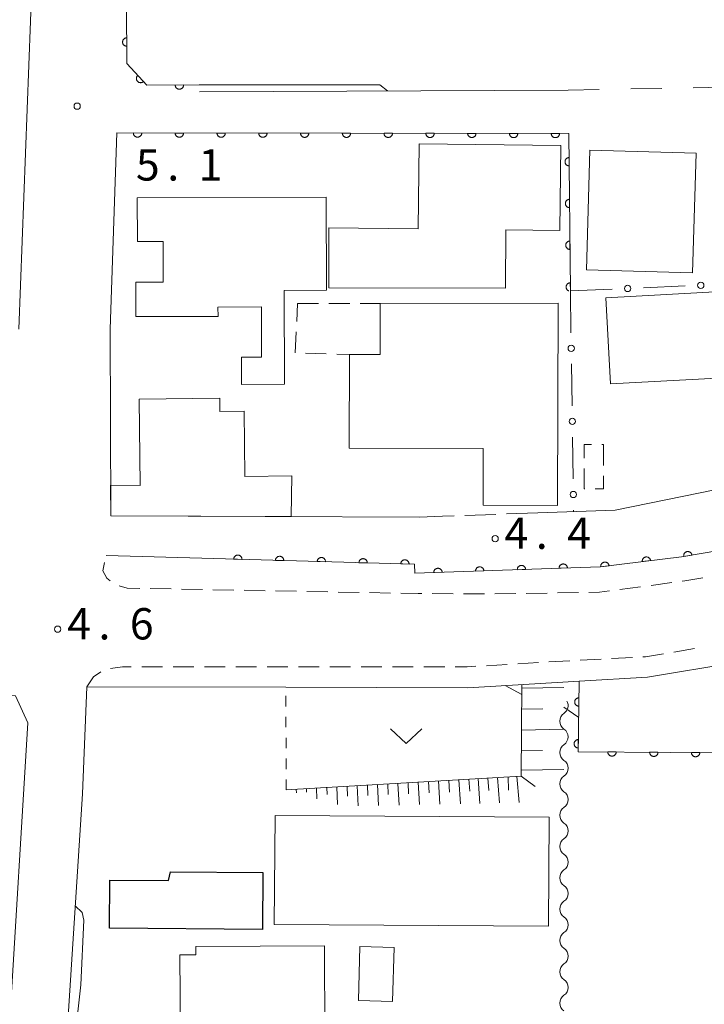
# Model space of a CAD drawing. Units: millimetres. Extents: x -78000 to -75999, y 34500 to 36000.
# Drawn here: x -76598 to -76516, y 35267 to 35385 of the extents above; entities that cross this region are included whole.
import ezdxf

# ---------------------------------------------------------------- set-up
doc = ezdxf.new("R2010")
doc.units = ezdxf.units.MM
for name, color, linetype, lineweight in [('210100_道路縁（街区線）', 7, 'Continuous', 15), ('210600_庭園路等', 7, 'Continuous', 15), ('221300_歩道', 7, 'Continuous', 9), ('300100_普通建物', 7, 'Continuous', 15), ('300200_堅ろう建物', 7, 'Continuous', 30), ('300300_普通無壁舎', 7, 'Continuous', 9), ('510200_一条河川、細流', 7, 'Continuous', 15), ('610111_人工斜面(上)', 7, 'Continuous', 9), ('610199_人工斜面(中)', 7, 'Continuous', 9), ('611000_被覆(直)', 7, 'Continuous', 20), ('613000_垣', 7, 'Continuous', 20), ('620100_区域界', 7, 'Continuous', 9), ('630100_植生界', 7, 'Continuous', 9), ('631300_畑', 7, 'Continuous', 9), ('710200_等高線（主曲線）', 7, 'Continuous', 9), ('731200_図化機測定による標高点', 7, 'Continuous', 20), ('731207_図化機測定による標高点（注記）', 7, 'Continuous', 20)]:
    doc.layers.add(name, color=color, linetype=linetype, lineweight=lineweight)
doc.styles.add('Style-WORKING', font='txt')

msp = doc.modelspace()

# ---------------------------------------------------------------- linework, layer by layer
at = {"layer": '210100_道路縁（街区線）', "flags": 128}
for points in [[(-76632.93, 35428.54), (-76618.28, 35427.73), (-76599.72, 35427.19), (-76597.77, 35409.6), (-76597.02, 35403.22), (-76596.19, 35389.77), (-76597.78, 35347.6)], [(-76532.07, 35376.22), (-76576.16, 35376.03)], [(-76586.86, 35347.6), (-76586.08, 35371.09), (-76531.96, 35371.03)], [(-76473.13, 35347.6), (-76472.62, 35346.55), (-76472.26, 35343.97), (-76472.43, 35342.74), (-76472.49, 35342.32), (-76472.61, 35341.52), (-76473.75, 35338.36), (-76478.22, 35333.97), (-76483.59, 35330.47), (-76489.16, 35328.48), (-76490.72, 35327.92), (-76497.51, 35325.5), (-76509.32, 35321.89), (-76518.49, 35320.35), (-76528.22, 35319.14), (-76550.39, 35318.38), (-76550.42, 35319.45), (-76574.46, 35320.13), (-76587.34, 35320.49)], [(-76547.09, 35325.21), (-76549.83, 35325.11), (-76586.79, 35325.26), (-76586.86, 35347.6)], [(-76491.34, 35334.75), (-76503.51, 35331.2), (-76514.31, 35328.41), (-76526.43, 35325.92), (-76535.69, 35325.6)], [(-76592.02, 35263.47), (-76590.16, 35291.95), (-76589.65, 35304.79), (-76565.84, 35304.73), (-76544.05, 35304.67), (-76531.39, 35305.42), (-76530.73, 35305.46), (-76522.56, 35305.95), (-76511.98, 35307.69), (-76502.53, 35309.66), (-76490.31, 35313.07), (-76486.49, 35314.49), (-76484.54, 35315.21), (-76464.41, 35322.66), (-76460.94, 35323.53), (-76457.17, 35324.31), (-76454.14, 35324.23), (-76449.25, 35322.83), (-76445.48, 35320.98), (-76440.68, 35317.92), (-76438.59, 35316.58), (-76379.72, 35270.77), (-76366.51, 35260.49)], [(-76768.27, 35314.62), (-76763.08, 35314.37), (-76691.82, 35309.92), (-76598.18, 35303.68), (-76596.73, 35300.45), (-76598.91, 35264.21), (-76600.92, 35262.57), (-76669.99, 35265.17), (-76682.81, 35265.33), (-76699.73, 35266.27), (-76715.8, 35267.05), (-76742.79, 35268.28), (-76758.53, 35268.99), (-76768.27, 35269.42)]]:
    msp.add_lwpolyline(points, dxfattribs=at)
at = {"layer": '210600_庭園路等'}
for p, q in [((-76545.684, 35325.258), (-76547.09, 35325.21)), ((-76540.687, 35325.429), (-76544.435, 35325.301)), ((-76535.69, 35325.6), (-76539.438, 35325.472))]:
    msp.add_line(p, q, dxfattribs=at)
at = {"layer": '221300_歩道'}
for p, q in [((-76519.659, 35317.26), (-76522.137, 35316.927)), ((-76579.575, 35316.494), (-76582.075, 35316.54)), ((-76575.826, 35316.425), (-76578.325, 35316.471)), ((-76572.076, 35316.356), (-76574.576, 35316.402)), ((-76568.327, 35316.287), (-76570.827, 35316.333)), ((-76564.578, 35316.218), (-76567.077, 35316.264)), ((-76560.828, 35316.149), (-76563.328, 35316.195)), ((-76557.079, 35316.08), (-76559.579, 35316.126)), ((-76553.33, 35316.011), (-76555.829, 35316.057)), ((-76545.83, 35315.925), (-76548.33, 35315.94)), ((-76542.08, 35315.903), (-76544.58, 35315.918)), ((-76538.331, 35315.948), (-76540.83, 35315.91)), ((-76534.581, 35316.005), (-76537.081, 35315.967)), ((-76530.831, 35316.061), (-76533.331, 35316.024)), ((-76523.376, 35316.761), (-76525.854, 35316.428)), ((-76519.412, 35308.947), (-76516.948, 35309.368)), ((-76541.833, 35307.306), (-76539.338, 35307.455)), ((-76538.09, 35307.53), (-76535.594, 35307.678)), ((-76534.347, 35307.753), (-76531.851, 35307.901)), ((-76530.603, 35307.968), (-76528.106, 35308.096)), ((-76526.858, 35308.161), (-76524.361, 35308.289)), ((-76583.079, 35307.161), (-76580.579, 35307.161)), ((-76579.329, 35307.161), (-76576.829, 35307.162)), ((-76575.579, 35307.162), (-76573.079, 35307.163)), ((-76571.829, 35307.163), (-76569.329, 35307.164)), ((-76568.079, 35307.164), (-76565.579, 35307.165)), ((-76564.329, 35307.165), (-76561.829, 35307.166)), ((-76560.579, 35307.166), (-76558.079, 35307.167)), ((-76556.829, 35307.167), (-76554.329, 35307.168)), ((-76553.079, 35307.168), (-76550.579, 35307.168)), ((-76549.329, 35307.169), (-76546.829, 35307.169))]:
    msp.add_line(p, q, dxfattribs=at)
at = {"layer": '221300_歩道', "flags": 128}
for points in [[(-76586.854, 35317.476), (-76587.25, 35317.78), (-76587.72, 35318.68), (-76587.518, 35319.644)], [(-76583.324, 35316.563), (-76584.81, 35316.59), (-76585.786, 35316.867)], [(-76515.954, 35317.833), (-76518.1, 35317.47), (-76518.421, 35317.427)], [(-76549.58, 35315.947), (-76550.02, 35315.95), (-76552.08, 35315.988)], [(-76527.093, 35316.261), (-76528.29, 35316.1), (-76529.582, 35316.08)], [(-76523.113, 35308.353), (-76522.78, 35308.37), (-76520.644, 35308.736)], [(-76589.65, 35304.79), (-76588.87, 35305.99), (-76587.971, 35306.568)], [(-76586.816, 35306.963), (-76585.37, 35307.16), (-76584.329, 35307.16)], [(-76545.579, 35307.17), (-76544.12, 35307.17), (-76543.081, 35307.232)]]:
    msp.add_lwpolyline(points, dxfattribs=at)
at = {"layer": '300100_普通建物', "flags": 128}
msp.add_lwpolyline([(-76549.88, 35369.78), (-76549.993, 35359.597), (-76560.68, 35359.716), (-76560.69, 35352.54), (-76539.53, 35352.5), (-76539.51, 35359.48), (-76533.043, 35359.408), (-76532.93, 35369.591)], close=True, dxfattribs=at)
for points in [[(-76529.87, 35354.71), (-76529.47, 35369.03), (-76516.75, 35368.67), (-76517.16, 35354.35), (-76529.87, 35354.71)], [(-76583.62, 35363.32), (-76561.01, 35363.39), (-76560.98, 35352.25), (-76566.04, 35352.23), (-76566, 35341), (-76571.14, 35340.98), (-76571.15, 35344.24), (-76568.73, 35344.24), (-76568.74, 35350.26), (-76573.96, 35350.25), (-76573.95, 35349.12), (-76583.78, 35349.1), (-76583.79, 35353.23), (-76580.5, 35353.24), (-76580.51, 35358.11), (-76583.6, 35358.1), (-76583.62, 35363.32)], [(-76527.54, 35351.36), (-76505.77, 35352.54), (-76505.21, 35342.22), (-76526.98, 35341.04), (-76527.54, 35351.36)], [(-76533.24, 35350.72), (-76533.31, 35326.49), (-76542.23, 35326.51), (-76542.21, 35333.32), (-76558.26, 35333.36), (-76558.23, 35344.56), (-76554.53, 35344.55), (-76554.54, 35350.69), (-76533.24, 35350.72)], [(-76565.19, 35325.18), (-76586.79, 35325.26), (-76586.8, 35328.92), (-76583.26, 35328.89), (-76583.37, 35339.21), (-76573.75, 35339.32), (-76573.73, 35337.75), (-76570.81, 35337.78), (-76570.73, 35329.97), (-76565.1, 35330.03), (-76565.19, 35325.18)], [(-76534.42, 35276.13), (-76567.22, 35276.33), (-76567.13, 35289.37), (-76534.34, 35289.16), (-76534.42, 35276.13)], [(-76561.15, 35262.98), (-76578.46, 35262.87), (-76578.52, 35272.67), (-76576.6, 35272.68), (-76576.6, 35273.67), (-76561.21, 35273.76), (-76561.15, 35262.98)], [(-76557.15, 35267.22), (-76556.97, 35273.7), (-76552.87, 35273.58), (-76553.06, 35267.1), (-76557.15, 35267.22)]]:
    msp.add_lwpolyline(points, dxfattribs=at)
at = {"layer": '300200_堅ろう建物', "flags": 128}
msp.add_lwpolyline([(-76568.62, 35275.74), (-76586.93, 35275.89), (-76586.88, 35281.64), (-76579.89, 35281.58), (-76579.63, 35282.62), (-76568.57, 35282.53), (-76568.62, 35275.74)], dxfattribs=at)
at = {"layer": '300300_普通無壁舎'}
for p, q in [((-76564.538, 35348.513), (-76564.428, 35350.683)), ((-76564.428, 35350.683), (-76561.928, 35350.685)), ((-76560.678, 35350.686), (-76558.178, 35350.687)), ((-76554.538, 35349.328), (-76554.534, 35346.828)), ((-76564.727, 35344.768), (-76564.601, 35347.265)), ((-76561.001, 35344.64), (-76563.5, 35344.712)), ((-76528.02, 35333.78), (-76527.83, 35333.78)), ((-76527.83, 35333.78), (-76527.835, 35331.28))]:
    msp.add_line(p, q, dxfattribs=at)
at = {"layer": '300300_普通無壁舎', "flags": 128}
for points in [[(-76556.928, 35350.688), (-76554.54, 35350.69), (-76554.54, 35350.578)], [(-76554.532, 35345.578), (-76554.53, 35344.55), (-76556.002, 35344.554)], [(-76557.252, 35344.557), (-76558.23, 35344.56), (-76559.751, 35344.604)], [(-76530.143, 35332.15), (-76530.14, 35333.78), (-76529.27, 35333.78)], [(-76530.05, 35328.5), (-76530.15, 35328.5), (-76530.145, 35330.9)], [(-76527.837, 35330.03), (-76527.84, 35328.49), (-76528.8, 35328.494)]]:
    msp.add_lwpolyline(points, dxfattribs=at)
at = {"layer": '510200_一条河川、細流'}
for centre, start, end in [((-76533.19, 35302.535), 303.8994, 28.85946), ((-76533.188, 35298.785), 303.8994, 56.13862), ((-76533.187, 35295.035), 303.8994, 56.13862), ((-76533.186, 35291.285), 303.8994, 56.13862), ((-76533.185, 35287.535), 303.8994, 56.13862), ((-76533.183, 35283.785), 303.8994, 56.13862), ((-76533.182, 35280.035), 303.8994, 56.13862), ((-76533.181, 35276.285), 303.8994, 56.13862), ((-76533.18, 35272.535), 303.88039, 56.11961), ((-76533.18, 35268.785), 303.88039, 56.11961)]:
    msp.add_arc(centre, 1.13, start, end, dxfattribs=at)
at = {"layer": '510200_一条河川、細流', "extrusion": (0, 0, -1)}
for centre, start, end in [((76531.931, 35300.66), 359.98099, 56.15135), ((76531.931, 35300.66), 303.81063, 359.98099), ((76531.93, 35296.91), 359.98099, 56.15135), ((76531.93, 35296.91), 303.81063, 359.98099), ((76531.929, 35293.16), 359.98099, 56.15135), ((76531.929, 35293.16), 303.81063, 359.98099), ((76531.927, 35289.41), 359.98099, 56.15135), ((76531.927, 35289.41), 303.81063, 359.98099), ((76531.926, 35285.66), 359.98099, 56.15135), ((76531.926, 35285.66), 303.81063, 359.98099), ((76531.925, 35281.91), 359.98099, 56.15135), ((76531.925, 35281.91), 303.81063, 359.98099), ((76531.924, 35278.16), 359.98099, 56.15135), ((76531.924, 35278.16), 303.81063, 359.98099), ((76531.923, 35274.41), 359.98099, 56.15135), ((76531.922, 35274.41), 303.82964, 0), ((76531.922, 35270.66), 0, 56.17036), ((76531.922, 35270.66), 303.82964, 0), ((76531.922, 35266.91), 0, 56.17036), ((76531.922, 35266.91), 303.82964, 0)]:
    msp.add_arc(centre, 1.128, start, end, dxfattribs=at)
at = {"layer": '610111_人工斜面(上)', "flags": 128}
msp.add_lwpolyline([(-76565.79, 35292.43), (-76537.69, 35294.1), (-76537.59, 35305.06)], dxfattribs=at)
at = {"layer": '610199_人工斜面(中)', "flags": 128}
for points in [[(-76537.59, 35304.61), (-76532.58, 35304.68)], [(-76537.61, 35302.11), (-76535.09, 35302.15)], [(-76537.64, 35299.6), (-76532.56, 35299.7)], [(-76537.66, 35297.1), (-76535.11, 35297.15)], [(-76537.68, 35294.81), (-76532.56, 35294.89)], [(-76551.21, 35293.3), (-76551.14, 35291.97)], [(-76550, 35293.37), (-76549.84, 35290.67)], [(-76548.78, 35293.44), (-76548.7, 35292.07)], [(-76547.57, 35293.51), (-76547.4, 35290.73)], [(-76546.35, 35293.58), (-76546.26, 35292.17)], [(-76545.14, 35293.66), (-76544.95, 35290.78)], [(-76543.92, 35293.73), (-76543.82, 35292.27)], [(-76542.84, 35293.79), (-76542.63, 35290.82)], [(-76541.65, 35293.86), (-76541.54, 35292.35)], [(-76540.5, 35293.93), (-76540.28, 35290.88)], [(-76539.25, 35294), (-76539.19, 35292.41)], [(-76538.21, 35294.06), (-76537.9, 35290.93)], [(-76537.69, 35294.1), (-76535.98, 35292.83)], [(-76564.58, 35292.5), (-76564.57, 35292.08)], [(-76563.36, 35292.58), (-76563.35, 35292.16)], [(-76562.15, 35292.65), (-76562.11, 35291.38)], [(-76560.93, 35292.72), (-76560.9, 35291.88)], [(-76559.72, 35292.79), (-76559.64, 35290.68)], [(-76558.5, 35292.86), (-76558.45, 35291.68)], [(-76557.29, 35292.94), (-76557.18, 35290.52)], [(-76556.07, 35293.01), (-76556.02, 35291.78)], [(-76554.86, 35293.08), (-76554.74, 35290.57)], [(-76553.64, 35293.15), (-76553.58, 35291.87)], [(-76552.43, 35293.22), (-76552.29, 35290.62)]]:
    msp.add_lwpolyline(points, dxfattribs=at)
at = {"layer": '611000_被覆(直)', "flags": 128}
for points in [[(-76585.28, 35419.47), (-76585.06, 35414.11), (-76584.86, 35379.41), (-76582.48, 35376.8), (-76576.21, 35376.85)], [(-76584.878, 35382.475), (-76584.922, 35382.473), (-76584.965, 35382.467), (-76585.007, 35382.457), (-76585.048, 35382.444), (-76585.088, 35382.427), (-76585.127, 35382.407), (-76585.164, 35382.383), (-76585.198, 35382.356), (-76585.231, 35382.327), (-76585.26, 35382.294), (-76585.286, 35382.26), (-76585.309, 35382.223), (-76585.329, 35382.183), (-76585.346, 35382.143), (-76585.359, 35382.101), (-76585.367, 35382.059), (-76585.373, 35382.016), (-76585.375, 35381.972), (-76585.373, 35381.928), (-76585.366, 35381.885), (-76585.357, 35381.843), (-76585.344, 35381.801), (-76585.327, 35381.761), (-76585.306, 35381.723), (-76585.283, 35381.686), (-76585.256, 35381.652), (-76585.227, 35381.619), (-76585.194, 35381.59), (-76585.159, 35381.563), (-76585.122, 35381.541), (-76585.083, 35381.521), (-76585.043, 35381.504), (-76585.001, 35381.491), (-76584.959, 35381.483), (-76584.916, 35381.477), (-76584.872, 35381.475)], [(-76584.872, 35381.475), (-76584.878, 35382.475)], [(-76583.556, 35377.98), (-76583.587, 35377.949), (-76583.615, 35377.916), (-76583.64, 35377.881), (-76583.662, 35377.843), (-76583.681, 35377.803), (-76583.696, 35377.762), (-76583.708, 35377.72), (-76583.715, 35377.678), (-76583.719, 35377.634), (-76583.719, 35377.59), (-76583.716, 35377.547), (-76583.708, 35377.504), (-76583.696, 35377.461), (-76583.682, 35377.42), (-76583.663, 35377.381), (-76583.642, 35377.344), (-76583.617, 35377.308), (-76583.589, 35377.274), (-76583.558, 35377.243), (-76583.524, 35377.215), (-76583.489, 35377.19), (-76583.451, 35377.168), (-76583.412, 35377.15), (-76583.371, 35377.134), (-76583.329, 35377.122), (-76583.286, 35377.116), (-76583.242, 35377.111), (-76583.198, 35377.112), (-76583.155, 35377.114), (-76583.112, 35377.122), (-76583.07, 35377.134), (-76583.029, 35377.148), (-76582.989, 35377.167), (-76582.952, 35377.189), (-76582.916, 35377.213), (-76582.882, 35377.241)], [(-76582.882, 35377.241), (-76583.556, 35377.98)], [(-76578.077, 35376.835), (-76579.077, 35376.827)], [(-76579.077, 35376.827), (-76579.075, 35376.783), (-76579.069, 35376.74), (-76579.059, 35376.698), (-76579.046, 35376.656), (-76579.029, 35376.617), (-76579.008, 35376.578), (-76578.985, 35376.541), (-76578.958, 35376.507), (-76578.929, 35376.474), (-76578.895, 35376.446), (-76578.861, 35376.419), (-76578.824, 35376.396), (-76578.785, 35376.376), (-76578.745, 35376.36), (-76578.703, 35376.347), (-76578.66, 35376.338), (-76578.617, 35376.333), (-76578.573, 35376.331), (-76578.529, 35376.333), (-76578.487, 35376.34), (-76578.445, 35376.349), (-76578.403, 35376.362), (-76578.363, 35376.38), (-76578.324, 35376.4), (-76578.287, 35376.423), (-76578.253, 35376.451), (-76578.221, 35376.48), (-76578.192, 35376.513), (-76578.165, 35376.547), (-76578.142, 35376.585), (-76578.123, 35376.624), (-76578.106, 35376.664), (-76578.093, 35376.706), (-76578.085, 35376.748), (-76578.079, 35376.791), (-76578.077, 35376.835)], [(-76586.08, 35371.09), (-76531.96, 35371.03), (-76531.79, 35352.18)], [(-76583.08, 35371.087), (-76584.08, 35371.088)], [(-76584.08, 35371.088), (-76584.078, 35371.044), (-76584.072, 35371.001), (-76584.063, 35370.959), (-76584.05, 35370.917), (-76584.033, 35370.877), (-76584.013, 35370.838), (-76583.99, 35370.801), (-76583.963, 35370.767), (-76583.934, 35370.734), (-76583.901, 35370.705), (-76583.867, 35370.678), (-76583.83, 35370.655), (-76583.792, 35370.634), (-76583.752, 35370.617), (-76583.71, 35370.604), (-76583.668, 35370.595), (-76583.625, 35370.589), (-76583.581, 35370.587), (-76583.537, 35370.589), (-76583.494, 35370.595), (-76583.452, 35370.604), (-76583.41, 35370.617), (-76583.37, 35370.634), (-76583.33, 35370.654), (-76583.293, 35370.677), (-76583.259, 35370.704), (-76583.226, 35370.733), (-76583.197, 35370.766), (-76583.17, 35370.8), (-76583.147, 35370.837), (-76583.127, 35370.876), (-76583.11, 35370.916), (-76583.097, 35370.958), (-76583.088, 35371), (-76583.082, 35371.043), (-76583.08, 35371.087)], [(-76578.08, 35371.081), (-76579.08, 35371.082)], [(-76579.08, 35371.082), (-76579.078, 35371.038), (-76579.072, 35370.995), (-76579.063, 35370.953), (-76579.05, 35370.911), (-76579.033, 35370.871), (-76579.013, 35370.832), (-76578.99, 35370.795), (-76578.963, 35370.761), (-76578.934, 35370.728), (-76578.901, 35370.699), (-76578.867, 35370.672), (-76578.83, 35370.649), (-76578.792, 35370.629), (-76578.752, 35370.612), (-76578.71, 35370.599), (-76578.668, 35370.59), (-76578.625, 35370.584), (-76578.581, 35370.582), (-76578.537, 35370.584), (-76578.494, 35370.59), (-76578.452, 35370.599), (-76578.41, 35370.611), (-76578.37, 35370.628), (-76578.33, 35370.648), (-76578.293, 35370.671), (-76578.259, 35370.698), (-76578.226, 35370.727), (-76578.197, 35370.76), (-76578.17, 35370.794), (-76578.147, 35370.831), (-76578.127, 35370.87), (-76578.11, 35370.91), (-76578.097, 35370.952), (-76578.088, 35370.994), (-76578.082, 35371.037), (-76578.08, 35371.081)], [(-76573.08, 35371.076), (-76574.08, 35371.077)], [(-76574.08, 35371.077), (-76574.078, 35371.033), (-76574.072, 35370.99), (-76574.063, 35370.948), (-76574.05, 35370.906), (-76574.033, 35370.866), (-76574.013, 35370.827), (-76573.99, 35370.79), (-76573.963, 35370.756), (-76573.934, 35370.723), (-76573.901, 35370.693), (-76573.867, 35370.666), (-76573.83, 35370.643), (-76573.792, 35370.623), (-76573.752, 35370.606), (-76573.71, 35370.593), (-76573.668, 35370.584), (-76573.625, 35370.578), (-76573.581, 35370.576), (-76573.537, 35370.578), (-76573.494, 35370.584), (-76573.452, 35370.593), (-76573.41, 35370.606), (-76573.37, 35370.623), (-76573.33, 35370.643), (-76573.293, 35370.666), (-76573.259, 35370.693), (-76573.226, 35370.722), (-76573.197, 35370.755), (-76573.17, 35370.789), (-76573.147, 35370.826), (-76573.127, 35370.865), (-76573.11, 35370.905), (-76573.097, 35370.947), (-76573.088, 35370.989), (-76573.082, 35371.032), (-76573.08, 35371.076)], [(-76568.08, 35371.07), (-76569.08, 35371.071)], [(-76569.08, 35371.071), (-76569.078, 35371.027), (-76569.072, 35370.984), (-76569.063, 35370.942), (-76569.05, 35370.9), (-76569.033, 35370.86), (-76569.013, 35370.821), (-76568.99, 35370.784), (-76568.963, 35370.75), (-76568.934, 35370.717), (-76568.901, 35370.688), (-76568.867, 35370.661), (-76568.83, 35370.638), (-76568.792, 35370.618), (-76568.752, 35370.601), (-76568.71, 35370.588), (-76568.668, 35370.579), (-76568.625, 35370.573), (-76568.581, 35370.571), (-76568.537, 35370.573), (-76568.494, 35370.579), (-76568.452, 35370.587), (-76568.41, 35370.6), (-76568.37, 35370.617), (-76568.33, 35370.637), (-76568.293, 35370.66), (-76568.259, 35370.687), (-76568.226, 35370.716), (-76568.197, 35370.749), (-76568.17, 35370.783), (-76568.147, 35370.82), (-76568.127, 35370.859), (-76568.11, 35370.899), (-76568.097, 35370.941), (-76568.088, 35370.983), (-76568.082, 35371.026), (-76568.08, 35371.07)], [(-76563.08, 35371.065), (-76564.08, 35371.066)], [(-76564.08, 35371.066), (-76564.078, 35371.022), (-76564.072, 35370.979), (-76564.063, 35370.937), (-76564.05, 35370.895), (-76564.033, 35370.855), (-76564.013, 35370.816), (-76563.99, 35370.779), (-76563.963, 35370.744), (-76563.934, 35370.711), (-76563.901, 35370.682), (-76563.867, 35370.655), (-76563.83, 35370.632), (-76563.792, 35370.612), (-76563.752, 35370.595), (-76563.71, 35370.582), (-76563.668, 35370.573), (-76563.625, 35370.567), (-76563.581, 35370.565), (-76563.537, 35370.567), (-76563.494, 35370.573), (-76563.452, 35370.582), (-76563.41, 35370.595), (-76563.37, 35370.612), (-76563.33, 35370.632), (-76563.293, 35370.655), (-76563.259, 35370.682), (-76563.226, 35370.711), (-76563.197, 35370.744), (-76563.17, 35370.778), (-76563.147, 35370.815), (-76563.127, 35370.854), (-76563.11, 35370.894), (-76563.097, 35370.936), (-76563.088, 35370.978), (-76563.082, 35371.021), (-76563.08, 35371.065)], [(-76558.08, 35371.059), (-76559.08, 35371.06)], [(-76559.08, 35371.06), (-76559.078, 35371.016), (-76559.072, 35370.973), (-76559.063, 35370.931), (-76559.05, 35370.889), (-76559.033, 35370.849), (-76559.013, 35370.81), (-76558.99, 35370.773), (-76558.963, 35370.739), (-76558.934, 35370.706), (-76558.901, 35370.677), (-76558.867, 35370.65), (-76558.83, 35370.627), (-76558.792, 35370.607), (-76558.752, 35370.59), (-76558.71, 35370.577), (-76558.668, 35370.568), (-76558.625, 35370.562), (-76558.581, 35370.56), (-76558.537, 35370.561), (-76558.494, 35370.567), (-76558.452, 35370.576), (-76558.41, 35370.589), (-76558.37, 35370.606), (-76558.33, 35370.626), (-76558.293, 35370.649), (-76558.259, 35370.676), (-76558.226, 35370.705), (-76558.197, 35370.738), (-76558.17, 35370.772), (-76558.147, 35370.809), (-76558.127, 35370.848), (-76558.11, 35370.888), (-76558.097, 35370.93), (-76558.088, 35370.972), (-76558.082, 35371.015), (-76558.08, 35371.059)], [(-76553.08, 35371.053), (-76554.08, 35371.055)], [(-76554.08, 35371.055), (-76554.078, 35371.011), (-76554.072, 35370.968), (-76554.063, 35370.926), (-76554.05, 35370.883), (-76554.033, 35370.843), (-76554.013, 35370.804), (-76553.99, 35370.767), (-76553.963, 35370.733), (-76553.934, 35370.7), (-76553.901, 35370.671), (-76553.867, 35370.644), (-76553.83, 35370.621), (-76553.792, 35370.601), (-76553.752, 35370.584), (-76553.71, 35370.571), (-76553.668, 35370.562), (-76553.625, 35370.556), (-76553.581, 35370.554), (-76553.537, 35370.556), (-76553.494, 35370.562), (-76553.452, 35370.571), (-76553.41, 35370.584), (-76553.37, 35370.601), (-76553.331, 35370.621), (-76553.293, 35370.644), (-76553.259, 35370.671), (-76553.226, 35370.7), (-76553.197, 35370.733), (-76553.17, 35370.767), (-76553.147, 35370.803), (-76553.127, 35370.842), (-76553.11, 35370.882), (-76553.097, 35370.924), (-76553.088, 35370.966), (-76553.082, 35371.009), (-76553.08, 35371.053)], [(-76548.08, 35371.048), (-76549.08, 35371.049)], [(-76549.08, 35371.049), (-76549.078, 35371.005), (-76549.072, 35370.962), (-76549.063, 35370.92), (-76549.05, 35370.878), (-76549.033, 35370.838), (-76549.013, 35370.799), (-76548.99, 35370.762), (-76548.963, 35370.728), (-76548.934, 35370.695), (-76548.901, 35370.666), (-76548.867, 35370.639), (-76548.831, 35370.616), (-76548.792, 35370.596), (-76548.752, 35370.579), (-76548.71, 35370.566), (-76548.668, 35370.557), (-76548.625, 35370.55), (-76548.581, 35370.548), (-76548.537, 35370.55), (-76548.494, 35370.556), (-76548.452, 35370.565), (-76548.41, 35370.578), (-76548.37, 35370.595), (-76548.331, 35370.615), (-76548.293, 35370.638), (-76548.259, 35370.665), (-76548.226, 35370.694), (-76548.197, 35370.727), (-76548.17, 35370.761), (-76548.147, 35370.798), (-76548.127, 35370.837), (-76548.11, 35370.877), (-76548.097, 35370.919), (-76548.088, 35370.961), (-76548.082, 35371.004), (-76548.08, 35371.048)], [(-76543.08, 35371.042), (-76544.08, 35371.043)], [(-76544.08, 35371.043), (-76544.078, 35370.999), (-76544.072, 35370.956), (-76544.063, 35370.914), (-76544.05, 35370.872), (-76544.033, 35370.832), (-76544.013, 35370.793), (-76543.99, 35370.756), (-76543.963, 35370.722), (-76543.934, 35370.689), (-76543.901, 35370.66), (-76543.867, 35370.633), (-76543.831, 35370.61), (-76543.792, 35370.59), (-76543.752, 35370.573), (-76543.71, 35370.56), (-76543.668, 35370.551), (-76543.625, 35370.545), (-76543.581, 35370.543), (-76543.537, 35370.545), (-76543.494, 35370.551), (-76543.452, 35370.56), (-76543.41, 35370.573), (-76543.37, 35370.59), (-76543.331, 35370.61), (-76543.293, 35370.633), (-76543.259, 35370.66), (-76543.226, 35370.688), (-76543.197, 35370.721), (-76543.17, 35370.755), (-76543.147, 35370.792), (-76543.127, 35370.831), (-76543.11, 35370.871), (-76543.097, 35370.913), (-76543.088, 35370.955), (-76543.082, 35370.998), (-76543.08, 35371.042)], [(-76538.08, 35371.037), (-76539.08, 35371.038)], [(-76539.08, 35371.038), (-76539.078, 35370.994), (-76539.072, 35370.951), (-76539.063, 35370.909), (-76539.05, 35370.867), (-76539.033, 35370.827), (-76539.013, 35370.788), (-76538.99, 35370.751), (-76538.963, 35370.717), (-76538.934, 35370.684), (-76538.901, 35370.655), (-76538.867, 35370.628), (-76538.831, 35370.605), (-76538.792, 35370.585), (-76538.752, 35370.568), (-76538.71, 35370.554), (-76538.668, 35370.545), (-76538.625, 35370.539), (-76538.581, 35370.537), (-76538.537, 35370.539), (-76538.494, 35370.545), (-76538.452, 35370.554), (-76538.41, 35370.567), (-76538.37, 35370.584), (-76538.331, 35370.604), (-76538.293, 35370.627), (-76538.259, 35370.654), (-76538.226, 35370.683), (-76538.197, 35370.716), (-76538.17, 35370.75), (-76538.147, 35370.787), (-76538.127, 35370.826), (-76538.11, 35370.866), (-76538.097, 35370.908), (-76538.088, 35370.95), (-76538.082, 35370.993), (-76538.08, 35371.037)], [(-76533.08, 35371.031), (-76534.08, 35371.032)], [(-76534.08, 35371.032), (-76534.078, 35370.988), (-76534.072, 35370.945), (-76534.063, 35370.903), (-76534.05, 35370.861), (-76534.033, 35370.821), (-76534.013, 35370.782), (-76533.99, 35370.745), (-76533.963, 35370.711), (-76533.934, 35370.678), (-76533.901, 35370.649), (-76533.867, 35370.622), (-76533.831, 35370.599), (-76533.792, 35370.579), (-76533.752, 35370.562), (-76533.71, 35370.549), (-76533.668, 35370.54), (-76533.625, 35370.534), (-76533.581, 35370.532), (-76533.537, 35370.534), (-76533.494, 35370.54), (-76533.452, 35370.549), (-76533.41, 35370.562), (-76533.37, 35370.579), (-76533.331, 35370.599), (-76533.293, 35370.621), (-76533.259, 35370.648), (-76533.226, 35370.677), (-76533.197, 35370.71), (-76533.17, 35370.744), (-76533.147, 35370.781), (-76533.127, 35370.82), (-76533.11, 35370.86), (-76533.097, 35370.902), (-76533.088, 35370.944), (-76533.082, 35370.987), (-76533.08, 35371.031)], [(-76531.934, 35368.15), (-76531.978, 35368.148), (-76532.021, 35368.141), (-76532.063, 35368.132), (-76532.105, 35368.119), (-76532.145, 35368.101), (-76532.183, 35368.081), (-76532.22, 35368.058), (-76532.254, 35368.03), (-76532.287, 35368.001), (-76532.315, 35367.968), (-76532.342, 35367.933), (-76532.365, 35367.896), (-76532.384, 35367.857), (-76532.401, 35367.817), (-76532.414, 35367.775), (-76532.422, 35367.733), (-76532.428, 35367.69), (-76532.429, 35367.646), (-76532.427, 35367.602), (-76532.421, 35367.559), (-76532.411, 35367.517), (-76532.398, 35367.475), (-76532.381, 35367.435), (-76532.36, 35367.396), (-76532.337, 35367.359), (-76532.31, 35367.326), (-76532.28, 35367.293), (-76532.247, 35367.264), (-76532.213, 35367.238), (-76532.176, 35367.215), (-76532.136, 35367.195), (-76532.096, 35367.179), (-76532.054, 35367.166), (-76532.012, 35367.157), (-76531.969, 35367.152), (-76531.925, 35367.15)], [(-76531.925, 35367.15), (-76531.934, 35368.15)], [(-76531.889, 35363.15), (-76531.933, 35363.148), (-76531.976, 35363.142), (-76532.018, 35363.132), (-76532.06, 35363.119), (-76532.1, 35363.101), (-76532.138, 35363.081), (-76532.175, 35363.058), (-76532.209, 35363.03), (-76532.242, 35363.001), (-76532.27, 35362.968), (-76532.297, 35362.934), (-76532.32, 35362.896), (-76532.339, 35362.857), (-76532.356, 35362.817), (-76532.369, 35362.775), (-76532.377, 35362.733), (-76532.383, 35362.69), (-76532.384, 35362.646), (-76532.382, 35362.602), (-76532.376, 35362.559), (-76532.366, 35362.517), (-76532.353, 35362.475), (-76532.336, 35362.435), (-76532.315, 35362.396), (-76532.292, 35362.36), (-76532.265, 35362.326), (-76532.235, 35362.293), (-76532.202, 35362.264), (-76532.168, 35362.238), (-76532.131, 35362.215), (-76532.091, 35362.195), (-76532.051, 35362.179), (-76532.009, 35362.166), (-76531.967, 35362.158), (-76531.924, 35362.152), (-76531.88, 35362.15)], [(-76531.88, 35362.15), (-76531.889, 35363.15)], [(-76531.844, 35358.151), (-76531.888, 35358.148), (-76531.931, 35358.142), (-76531.973, 35358.132), (-76532.015, 35358.119), (-76532.054, 35358.102), (-76532.093, 35358.081), (-76532.13, 35358.058), (-76532.164, 35358.031), (-76532.197, 35358.001), (-76532.225, 35357.968), (-76532.252, 35357.934), (-76532.275, 35357.897), (-76532.294, 35357.857), (-76532.311, 35357.817), (-76532.323, 35357.775), (-76532.332, 35357.733), (-76532.338, 35357.69), (-76532.339, 35357.646), (-76532.337, 35357.602), (-76532.331, 35357.559), (-76532.321, 35357.517), (-76532.308, 35357.475), (-76532.29, 35357.436), (-76532.27, 35357.397), (-76532.247, 35357.36), (-76532.219, 35357.326), (-76532.19, 35357.293), (-76532.157, 35357.265), (-76532.123, 35357.238), (-76532.085, 35357.215), (-76532.046, 35357.196), (-76532.006, 35357.179), (-76531.964, 35357.166), (-76531.922, 35357.158), (-76531.879, 35357.152), (-76531.835, 35357.151)], [(-76531.835, 35357.151), (-76531.844, 35358.151)], [(-76531.799, 35353.151), (-76531.843, 35353.148), (-76531.886, 35353.142), (-76531.928, 35353.133), (-76531.969, 35353.119), (-76532.009, 35353.102), (-76532.048, 35353.082), (-76532.085, 35353.058), (-76532.119, 35353.031), (-76532.151, 35353.002), (-76532.18, 35352.968), (-76532.207, 35352.934), (-76532.229, 35352.897), (-76532.249, 35352.858), (-76532.266, 35352.818), (-76532.278, 35352.775), (-76532.287, 35352.733), (-76532.293, 35352.69), (-76532.294, 35352.646), (-76532.292, 35352.602), (-76532.285, 35352.559), (-76532.276, 35352.517), (-76532.263, 35352.476), (-76532.245, 35352.436), (-76532.225, 35352.397), (-76532.202, 35352.36), (-76532.174, 35352.326), (-76532.145, 35352.294), (-76532.112, 35352.265), (-76532.078, 35352.238), (-76532.04, 35352.216), (-76532.001, 35352.196), (-76531.961, 35352.179), (-76531.958, 35352.178)], [(-76531.79, 35352.18), (-76531.799, 35353.151)], [(-76472.49, 35342.32), (-76472.61, 35341.52), (-76473.75, 35338.36), (-76478.22, 35333.97), (-76483.59, 35330.47), (-76490.72, 35327.92), (-76497.51, 35325.5), (-76509.32, 35321.89), (-76518.49, 35320.35), (-76528.22, 35319.14), (-76550.39, 35318.38), (-76550.42, 35319.45), (-76574.46, 35320.13)], [(-76530.73, 35305.46), (-76530.85, 35297.01), (-76486.64, 35296.68), (-76487.1, 35310.35), (-76488.83, 35310.16), (-76489.55, 35313.35), (-76464.41, 35322.66), (-76460.94, 35323.53), (-76457.17, 35324.31)], [(-76571.081, 35320.034), (-76571.082, 35320.078), (-76571.087, 35320.122), (-76571.095, 35320.164), (-76571.107, 35320.206), (-76571.122, 35320.247), (-76571.141, 35320.286), (-76571.163, 35320.324), (-76571.189, 35320.359), (-76571.217, 35320.392), (-76571.25, 35320.422), (-76571.283, 35320.45), (-76571.319, 35320.474), (-76571.358, 35320.495), (-76571.397, 35320.514), (-76571.439, 35320.528), (-76571.48, 35320.538), (-76571.523, 35320.545), (-76571.567, 35320.548), (-76571.611, 35320.548), (-76571.654, 35320.543), (-76571.697, 35320.535), (-76571.739, 35320.523), (-76571.779, 35320.507), (-76571.819, 35320.488), (-76571.857, 35320.467), (-76571.891, 35320.44), (-76571.925, 35320.412), (-76571.955, 35320.38), (-76571.983, 35320.347), (-76572.007, 35320.311), (-76572.028, 35320.272), (-76572.046, 35320.233), (-76572.06, 35320.191), (-76572.071, 35320.149), (-76572.078, 35320.107), (-76572.081, 35320.063)], [(-76566.083, 35319.893), (-76566.084, 35319.937), (-76566.089, 35319.98), (-76566.097, 35320.022), (-76566.109, 35320.065), (-76566.124, 35320.105), (-76566.143, 35320.145), (-76566.165, 35320.182), (-76566.191, 35320.217), (-76566.219, 35320.251), (-76566.252, 35320.281), (-76566.285, 35320.309), (-76566.321, 35320.333), (-76566.36, 35320.354), (-76566.399, 35320.372), (-76566.441, 35320.386), (-76566.482, 35320.397), (-76566.525, 35320.404), (-76566.569, 35320.407), (-76566.613, 35320.406), (-76566.656, 35320.401), (-76566.699, 35320.394), (-76566.741, 35320.382), (-76566.781, 35320.366), (-76566.821, 35320.347), (-76566.859, 35320.325), (-76566.893, 35320.299), (-76566.927, 35320.271), (-76566.957, 35320.239), (-76566.985, 35320.206), (-76567.009, 35320.169), (-76567.03, 35320.131), (-76567.048, 35320.091), (-76567.062, 35320.05), (-76567.073, 35320.008), (-76567.08, 35319.965), (-76567.083, 35319.921)], [(-76517.236, 35320.561), (-76517.245, 35320.604), (-76517.258, 35320.645), (-76517.274, 35320.685), (-76517.294, 35320.724), (-76517.317, 35320.761), (-76517.343, 35320.796), (-76517.372, 35320.829), (-76517.404, 35320.858), (-76517.438, 35320.886), (-76517.476, 35320.909), (-76517.514, 35320.93), (-76517.554, 35320.946), (-76517.596, 35320.96), (-76517.638, 35320.97), (-76517.682, 35320.976), (-76517.724, 35320.977), (-76517.768, 35320.976), (-76517.812, 35320.971), (-76517.855, 35320.962), (-76517.896, 35320.949), (-76517.936, 35320.933), (-76517.975, 35320.913), (-76518.012, 35320.89), (-76518.047, 35320.863), (-76518.08, 35320.835), (-76518.109, 35320.802), (-76518.137, 35320.768), (-76518.16, 35320.731), (-76518.181, 35320.693), (-76518.197, 35320.653), (-76518.21, 35320.611), (-76518.221, 35320.569), (-76518.226, 35320.525), (-76518.228, 35320.482), (-76518.227, 35320.439), (-76518.222, 35320.395)], [(-76518.222, 35320.395), (-76517.236, 35320.561)], [(-76572.081, 35320.063), (-76571.081, 35320.034)], [(-76567.083, 35319.921), (-76566.083, 35319.893)], [(-76561.085, 35319.752), (-76561.086, 35319.796), (-76561.091, 35319.839), (-76561.099, 35319.881), (-76561.111, 35319.923), (-76561.126, 35319.964), (-76561.145, 35320.003), (-76561.167, 35320.041), (-76561.193, 35320.076), (-76561.221, 35320.11), (-76561.254, 35320.14), (-76561.287, 35320.168), (-76561.323, 35320.192), (-76561.362, 35320.213), (-76561.401, 35320.231), (-76561.443, 35320.245), (-76561.484, 35320.255), (-76561.527, 35320.262), (-76561.571, 35320.266), (-76561.615, 35320.265), (-76561.658, 35320.26), (-76561.701, 35320.252), (-76561.743, 35320.24), (-76561.783, 35320.225), (-76561.823, 35320.206), (-76561.861, 35320.184), (-76561.895, 35320.158), (-76561.929, 35320.13), (-76561.959, 35320.098), (-76561.987, 35320.064), (-76562.011, 35320.028), (-76562.032, 35319.99), (-76562.05, 35319.95), (-76562.064, 35319.908), (-76562.075, 35319.867), (-76562.082, 35319.824), (-76562.085, 35319.78)], [(-76562.085, 35319.78), (-76561.085, 35319.752)], [(-76556.087, 35319.61), (-76556.088, 35319.654), (-76556.093, 35319.698), (-76556.101, 35319.74), (-76556.113, 35319.782), (-76556.128, 35319.823), (-76556.147, 35319.862), (-76556.169, 35319.9), (-76556.195, 35319.934), (-76556.223, 35319.968), (-76556.256, 35319.998), (-76556.289, 35320.026), (-76556.325, 35320.05), (-76556.364, 35320.071), (-76556.403, 35320.089), (-76556.445, 35320.104), (-76556.486, 35320.114), (-76556.529, 35320.121), (-76556.573, 35320.124), (-76556.617, 35320.123), (-76556.66, 35320.119), (-76556.703, 35320.111), (-76556.745, 35320.099), (-76556.785, 35320.083), (-76556.825, 35320.064), (-76556.863, 35320.042), (-76556.897, 35320.016), (-76556.931, 35319.988), (-76556.961, 35319.956), (-76556.989, 35319.923), (-76557.013, 35319.887), (-76557.034, 35319.848), (-76557.052, 35319.809), (-76557.066, 35319.767), (-76557.077, 35319.725), (-76557.084, 35319.683), (-76557.087, 35319.639)], [(-76557.087, 35319.639), (-76556.087, 35319.61)], [(-76551.089, 35319.469), (-76551.09, 35319.513), (-76551.095, 35319.556), (-76551.103, 35319.598), (-76551.115, 35319.641), (-76551.13, 35319.681), (-76551.149, 35319.721), (-76551.171, 35319.758), (-76551.197, 35319.793), (-76551.225, 35319.827), (-76551.258, 35319.857), (-76551.291, 35319.885), (-76551.327, 35319.909), (-76551.366, 35319.93), (-76551.405, 35319.948), (-76551.447, 35319.962), (-76551.488, 35319.972), (-76551.531, 35319.98), (-76551.575, 35319.983), (-76551.619, 35319.982), (-76551.662, 35319.977), (-76551.705, 35319.97), (-76551.747, 35319.958), (-76551.787, 35319.942), (-76551.827, 35319.923), (-76551.865, 35319.901), (-76551.899, 35319.875), (-76551.933, 35319.847), (-76551.963, 35319.815), (-76551.991, 35319.782), (-76552.015, 35319.745), (-76552.036, 35319.707), (-76552.054, 35319.667), (-76552.068, 35319.626), (-76552.079, 35319.584), (-76552.086, 35319.541), (-76552.089, 35319.497)], [(-76552.089, 35319.497), (-76551.089, 35319.469)], [(-76537.138, 35318.834), (-76537.141, 35318.878), (-76537.149, 35318.921), (-76537.159, 35318.963), (-76537.174, 35319.004), (-76537.192, 35319.044), (-76537.213, 35319.082), (-76537.238, 35319.118), (-76537.266, 35319.151), (-76537.296, 35319.183), (-76537.33, 35319.211), (-76537.365, 35319.237), (-76537.403, 35319.258), (-76537.442, 35319.277), (-76537.483, 35319.293), (-76537.525, 35319.304), (-76537.568, 35319.312), (-76537.611, 35319.316), (-76537.655, 35319.317), (-76537.699, 35319.313), (-76537.741, 35319.306), (-76537.783, 35319.295), (-76537.825, 35319.281), (-76537.864, 35319.263), (-76537.902, 35319.241), (-76537.938, 35319.217), (-76537.972, 35319.189), (-76538.004, 35319.159), (-76538.031, 35319.125), (-76538.057, 35319.09), (-76538.079, 35319.052), (-76538.098, 35319.013), (-76538.113, 35318.972), (-76538.125, 35318.93), (-76538.132, 35318.887), (-76538.137, 35318.844), (-76538.137, 35318.8)], [(-76532.141, 35319.006), (-76532.144, 35319.049), (-76532.152, 35319.092), (-76532.162, 35319.134), (-76532.177, 35319.175), (-76532.195, 35319.215), (-76532.216, 35319.253), (-76532.241, 35319.289), (-76532.269, 35319.322), (-76532.299, 35319.354), (-76532.333, 35319.382), (-76532.368, 35319.408), (-76532.406, 35319.43), (-76532.445, 35319.448), (-76532.486, 35319.464), (-76532.528, 35319.476), (-76532.57, 35319.483), (-76532.614, 35319.488), (-76532.658, 35319.488), (-76532.702, 35319.485), (-76532.744, 35319.477), (-76532.786, 35319.467), (-76532.828, 35319.452), (-76532.867, 35319.434), (-76532.905, 35319.413), (-76532.941, 35319.388), (-76532.974, 35319.36), (-76533.006, 35319.33), (-76533.034, 35319.296), (-76533.06, 35319.261), (-76533.082, 35319.223), (-76533.101, 35319.184), (-76533.116, 35319.143), (-76533.128, 35319.101), (-76533.135, 35319.059), (-76533.14, 35319.015), (-76533.14, 35318.971)], [(-76527.151, 35319.273), (-76527.159, 35319.316), (-76527.17, 35319.358), (-76527.184, 35319.399), (-76527.202, 35319.439), (-76527.224, 35319.476), (-76527.249, 35319.513), (-76527.276, 35319.547), (-76527.307, 35319.577), (-76527.34, 35319.606), (-76527.376, 35319.631), (-76527.413, 35319.653), (-76527.453, 35319.672), (-76527.494, 35319.687), (-76527.536, 35319.699), (-76527.579, 35319.706), (-76527.622, 35319.71), (-76527.665, 35319.711), (-76527.709, 35319.707), (-76527.753, 35319.7), (-76527.795, 35319.689), (-76527.835, 35319.675), (-76527.875, 35319.656), (-76527.913, 35319.635), (-76527.949, 35319.61), (-76527.983, 35319.583), (-76528.013, 35319.552), (-76528.043, 35319.519), (-76528.067, 35319.482), (-76528.09, 35319.445), (-76528.108, 35319.406), (-76528.123, 35319.365), (-76528.135, 35319.323), (-76528.143, 35319.28), (-76528.147, 35319.237), (-76528.147, 35319.193), (-76528.144, 35319.149)], [(-76528.144, 35319.149), (-76527.151, 35319.273)], [(-76522.19, 35319.89), (-76522.197, 35319.933), (-76522.208, 35319.975), (-76522.222, 35320.016), (-76522.24, 35320.056), (-76522.262, 35320.094), (-76522.287, 35320.13), (-76522.314, 35320.164), (-76522.345, 35320.194), (-76522.378, 35320.223), (-76522.415, 35320.248), (-76522.452, 35320.271), (-76522.491, 35320.289), (-76522.532, 35320.304), (-76522.574, 35320.316), (-76522.617, 35320.323), (-76522.66, 35320.327), (-76522.704, 35320.328), (-76522.747, 35320.324), (-76522.791, 35320.317), (-76522.833, 35320.306), (-76522.873, 35320.292), (-76522.913, 35320.274), (-76522.951, 35320.252), (-76522.987, 35320.227), (-76523.021, 35320.2), (-76523.052, 35320.169), (-76523.081, 35320.136), (-76523.105, 35320.1), (-76523.128, 35320.062), (-76523.146, 35320.023), (-76523.161, 35319.982), (-76523.173, 35319.94), (-76523.181, 35319.897), (-76523.185, 35319.854), (-76523.185, 35319.81), (-76523.182, 35319.767)], [(-76523.182, 35319.767), (-76522.19, 35319.89)], [(-76547.132, 35318.492), (-76547.136, 35318.536), (-76547.143, 35318.578), (-76547.153, 35318.62), (-76547.168, 35318.662), (-76547.186, 35318.701), (-76547.208, 35318.739), (-76547.232, 35318.775), (-76547.26, 35318.808), (-76547.29, 35318.84), (-76547.324, 35318.868), (-76547.359, 35318.894), (-76547.397, 35318.916), (-76547.436, 35318.935), (-76547.477, 35318.95), (-76547.519, 35318.962), (-76547.562, 35318.969), (-76547.605, 35318.974), (-76547.649, 35318.974), (-76547.693, 35318.971), (-76547.736, 35318.963), (-76547.777, 35318.953), (-76547.819, 35318.938), (-76547.858, 35318.92), (-76547.896, 35318.899), (-76547.933, 35318.874), (-76547.966, 35318.846), (-76547.998, 35318.816), (-76548.026, 35318.782), (-76548.051, 35318.747), (-76548.073, 35318.71), (-76548.092, 35318.67), (-76548.107, 35318.629), (-76548.119, 35318.587), (-76548.126, 35318.545), (-76548.131, 35318.501), (-76548.131, 35318.457)], [(-76548.131, 35318.457), (-76547.132, 35318.492)], [(-76542.135, 35318.663), (-76542.138, 35318.707), (-76542.146, 35318.75), (-76542.156, 35318.791), (-76542.171, 35318.833), (-76542.189, 35318.872), (-76542.211, 35318.911), (-76542.235, 35318.947), (-76542.263, 35318.98), (-76542.293, 35319.012), (-76542.327, 35319.04), (-76542.362, 35319.065), (-76542.4, 35319.087), (-76542.439, 35319.106), (-76542.48, 35319.121), (-76542.522, 35319.133), (-76542.565, 35319.141), (-76542.608, 35319.145), (-76542.652, 35319.146), (-76542.696, 35319.142), (-76542.738, 35319.135), (-76542.78, 35319.124), (-76542.822, 35319.11), (-76542.861, 35319.091), (-76542.899, 35319.07), (-76542.936, 35319.046), (-76542.969, 35319.018), (-76543.001, 35318.988), (-76543.028, 35318.954), (-76543.054, 35318.919), (-76543.076, 35318.881), (-76543.095, 35318.841), (-76543.11, 35318.801), (-76543.122, 35318.758), (-76543.129, 35318.716), (-76543.134, 35318.673), (-76543.134, 35318.629)], [(-76543.134, 35318.629), (-76542.135, 35318.663)], [(-76538.137, 35318.8), (-76537.138, 35318.834)], [(-76533.14, 35318.971), (-76532.141, 35319.006)], [(-76530.758, 35303.46), (-76530.802, 35303.459), (-76530.846, 35303.453), (-76530.888, 35303.445), (-76530.93, 35303.433), (-76530.97, 35303.416), (-76531.009, 35303.397), (-76531.047, 35303.374), (-76531.081, 35303.348), (-76531.114, 35303.319), (-76531.144, 35303.287), (-76531.171, 35303.253), (-76531.195, 35303.216), (-76531.215, 35303.178), (-76531.233, 35303.138), (-76531.247, 35303.096), (-76531.256, 35303.054), (-76531.263, 35303.011), (-76531.265, 35302.967), (-76531.264, 35302.923), (-76531.259, 35302.88), (-76531.25, 35302.838), (-76531.238, 35302.796), (-76531.221, 35302.756), (-76531.202, 35302.716), (-76531.18, 35302.679), (-76531.153, 35302.645), (-76531.124, 35302.611), (-76531.092, 35302.582), (-76531.058, 35302.554), (-76531.022, 35302.531), (-76530.983, 35302.51), (-76530.943, 35302.493), (-76530.901, 35302.479), (-76530.859, 35302.47), (-76530.817, 35302.463), (-76530.773, 35302.46)], [(-76530.773, 35302.46), (-76530.758, 35303.46)], [(-76530.829, 35298.461), (-76530.873, 35298.459), (-76530.917, 35298.454), (-76530.959, 35298.446), (-76531.001, 35298.433), (-76531.041, 35298.417), (-76531.08, 35298.397), (-76531.118, 35298.375), (-76531.152, 35298.348), (-76531.185, 35298.32), (-76531.215, 35298.287), (-76531.242, 35298.254), (-76531.266, 35298.217), (-76531.286, 35298.178), (-76531.304, 35298.138), (-76531.318, 35298.097), (-76531.327, 35298.055), (-76531.334, 35298.012), (-76531.336, 35297.968), (-76531.335, 35297.924), (-76531.33, 35297.881), (-76531.321, 35297.839), (-76531.309, 35297.796), (-76531.292, 35297.756), (-76531.273, 35297.717), (-76531.251, 35297.68), (-76531.224, 35297.645), (-76531.195, 35297.612), (-76531.163, 35297.582), (-76531.129, 35297.555), (-76531.093, 35297.531), (-76531.054, 35297.511), (-76531.014, 35297.493), (-76530.972, 35297.48), (-76530.93, 35297.47), (-76530.888, 35297.463), (-76530.844, 35297.461)], [(-76530.844, 35297.461), (-76530.829, 35298.461)], [(-76526.301, 35296.976), (-76527.301, 35296.984)], [(-76527.301, 35296.984), (-76527.299, 35296.939), (-76527.294, 35296.896), (-76527.285, 35296.854), (-76527.272, 35296.812), (-76527.256, 35296.772), (-76527.236, 35296.733), (-76527.213, 35296.696), (-76527.186, 35296.662), (-76527.158, 35296.628), (-76527.125, 35296.599), (-76527.091, 35296.572), (-76527.054, 35296.549), (-76527.015, 35296.528), (-76526.975, 35296.511), (-76526.934, 35296.498), (-76526.892, 35296.488), (-76526.849, 35296.482), (-76526.805, 35296.48), (-76526.761, 35296.481), (-76526.718, 35296.487), (-76526.676, 35296.496), (-76526.633, 35296.509), (-76526.593, 35296.525), (-76526.554, 35296.545), (-76526.517, 35296.568), (-76526.483, 35296.594), (-76526.45, 35296.623), (-76526.42, 35296.656), (-76526.393, 35296.69), (-76526.37, 35296.727), (-76526.35, 35296.765), (-76526.332, 35296.805), (-76526.319, 35296.847), (-76526.31, 35296.889), (-76526.303, 35296.932), (-76526.301, 35296.976)], [(-76521.301, 35296.939), (-76522.301, 35296.946)], [(-76522.301, 35296.946), (-76522.299, 35296.902), (-76522.294, 35296.859), (-76522.285, 35296.817), (-76522.272, 35296.775), (-76522.256, 35296.735), (-76522.236, 35296.696), (-76522.213, 35296.659), (-76522.186, 35296.624), (-76522.158, 35296.591), (-76522.125, 35296.562), (-76522.091, 35296.535), (-76522.054, 35296.511), (-76522.015, 35296.491), (-76521.976, 35296.474), (-76521.934, 35296.46), (-76521.892, 35296.451), (-76521.849, 35296.445), (-76521.805, 35296.442), (-76521.761, 35296.444), (-76521.718, 35296.45), (-76521.676, 35296.459), (-76521.634, 35296.471), (-76521.593, 35296.488), (-76521.554, 35296.508), (-76521.517, 35296.53), (-76521.483, 35296.557), (-76521.45, 35296.586), (-76521.421, 35296.619), (-76521.393, 35296.652), (-76521.37, 35296.689), (-76521.35, 35296.728), (-76521.332, 35296.768), (-76521.319, 35296.81), (-76521.31, 35296.852), (-76521.303, 35296.895), (-76521.301, 35296.939)], [(-76516.301, 35296.901), (-76517.301, 35296.909)], [(-76517.301, 35296.909), (-76517.3, 35296.865), (-76517.294, 35296.822), (-76517.285, 35296.78), (-76517.273, 35296.738), (-76517.256, 35296.698), (-76517.236, 35296.658), (-76517.213, 35296.621), (-76517.187, 35296.587), (-76517.158, 35296.554), (-76517.125, 35296.525), (-76517.091, 35296.497), (-76517.054, 35296.474), (-76517.016, 35296.454), (-76516.976, 35296.436), (-76516.934, 35296.423), (-76516.892, 35296.414), (-76516.849, 35296.407), (-76516.805, 35296.405), (-76516.761, 35296.407), (-76516.718, 35296.412), (-76516.676, 35296.421), (-76516.634, 35296.434), (-76516.594, 35296.451), (-76516.554, 35296.47), (-76516.517, 35296.493), (-76516.483, 35296.52), (-76516.45, 35296.549), (-76516.421, 35296.581), (-76516.393, 35296.615), (-76516.37, 35296.652), (-76516.35, 35296.691), (-76516.333, 35296.731), (-76516.319, 35296.773), (-76516.31, 35296.814), (-76516.304, 35296.857), (-76516.301, 35296.901)]]:
    msp.add_lwpolyline(points, dxfattribs=at)
at = {"layer": '613000_垣'}
for p, q in [((-76531.79, 35352.18), (-76526.795, 35352.394)), ((-76531.79, 35352.18), (-76531.715, 35347.181)), ((-76523.048, 35352.555), (-76518.053, 35352.769)), ((-76531.659, 35343.431), (-76531.584, 35338.432)), ((-76531.528, 35334.682), (-76531.453, 35329.683)), ((-76531.397, 35325.933), (-76531.394, 35325.748))]:
    msp.add_line(p, q, dxfattribs=at)
for centre in [(-76524.921, 35352.474), (-76516.179, 35352.849), (-76531.687, 35345.306), (-76531.556, 35336.557), (-76531.425, 35327.808)]:
    msp.add_circle(centre, 0.375, dxfattribs=at)
at = {"layer": '620100_区域界'}
for p, q in [((-76532.07, 35376.22), (-76528.321, 35376.289)), ((-76524.571, 35376.357), (-76520.822, 35376.426)), ((-76517.073, 35376.495), (-76513.323, 35376.563))]:
    msp.add_line(p, q, dxfattribs=at)
at = {"layer": '630100_植生界'}
for p, q in [((-76565.831, 35302.43), (-76565.836, 35303.68)), ((-76565.82, 35299.93), (-76565.826, 35301.18)), ((-76565.81, 35297.43), (-76565.815, 35298.68)), ((-76565.8, 35294.93), (-76565.805, 35296.18)), ((-76565.79, 35292.43), (-76565.795, 35293.68))]:
    msp.add_line(p, q, dxfattribs=at)
at = {"layer": '631300_畑', "flags": 128}
msp.add_lwpolyline([(-76553.305, 35299.755), (-76551.43, 35298.005), (-76549.555, 35299.755)], dxfattribs=at)
at = {"layer": '710200_等高線（主曲線）', "flags": 128}
for points in [[(-76553.67, 35376.13), (-76554.58, 35376.85), (-76576.21, 35376.85)], [(-76539.59, 35304.94), (-76537.6, 35303.85)], [(-76532.56, 35302.36), (-76530.79, 35301.09)], [(-76591.4, 35259.71), (-76590.38, 35269.11), (-76590.02, 35276.83), (-76590.22, 35277.76), (-76591.03, 35278.56)]]:
    msp.add_lwpolyline(points, dxfattribs=at)
at = {"layer": '731200_図化機測定による標高点'}
for centre in [(-76590.81, 35374.3), (-76540.79, 35322.53), (-76593.13, 35311.68)]:
    msp.add_circle(centre, 0.375, dxfattribs=at)

# ---------------------------------------------------------------- texts
at = {"layer": '731207_図化機測定による標高点（注記）', "style": 'Style-WORKING'}
for s, p in [('5', (-76583.775, 35365.393)), ('1', (-76576.275, 35365.393)), ('.', (-76580.025, 35365.393)), ('4', (-76539.67, 35321.3)), ('4', (-76532.17, 35321.3)), ('.', (-76535.92, 35321.3)), ('4', (-76592, 35310.45)), ('6', (-76584.5, 35310.45)), ('.', (-76588.25, 35310.45))]:
    msp.add_text(s, height=3.75, dxfattribs=at).set_placement(p)

doc.saveas('drawing.dxf')
